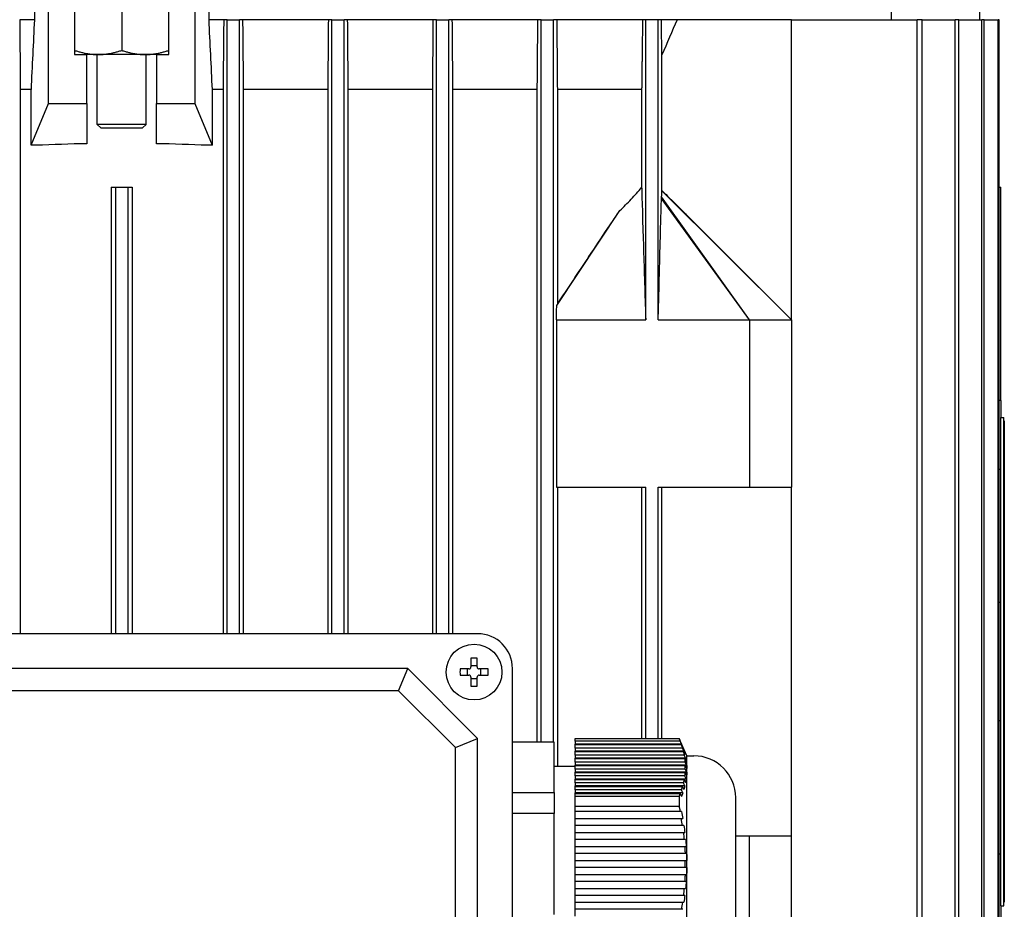
# Model space of a CAD drawing. Units: millimetres. Extents: x 544 to 7315, y 68 to 9534.
# Drawn here: x 1668 to 1809, y 6088 to 6216 of the extents above; entities that cross this region are included whole.
import ezdxf

# ---------------------------------------------------------------- set-up
doc = ezdxf.new("R2010")
doc.units = ezdxf.units.MM
doc.header["$LTSCALE"] = 35
doc.layers.add('Visible Edges(Hillmar_metric)', color=7, linetype='Continuous', lineweight=25)

msp = doc.modelspace()

# ---------------------------------------------------------------- linework, layer by layer
at = {"layer": 'Visible Edges(Hillmar_metric)'}
for p, q in [((1669.6364, 6221.9716), (1669.6364, 6215.8466)), ((1694.6588, 6215.8466), (1694.6588, 6221.9716)), ((1792.4402, 6221.9716), (1792.4402, 6215.8466)), ((1671.6546, 6203.8466), (1671.6546, 6218.8466)), ((1675.3976, 6218.8466), (1675.3976, 6210.8466)), ((1682.1476, 6218.2437), (1682.1476, 6211.4495)), ((1688.8976, 6210.8466), (1688.8976, 6218.8466)), ((1692.6406, 6218.8466), (1692.6406, 6203.8466)), ((1805.1476, 6215.8466), (1805.1476, 6218.8466)), ((1669.6364, 6215.8466), (1667.5256, 6215.8466)), ((1696.7696, 6215.8466), (1694.6588, 6215.8466)), ((1697.2476, 6215.8466), (1696.7696, 6215.8466)), ((1697.2476, 6127.8466), (1697.2476, 6215.8466)), ((1697.2476, 6215.8466), (1699.0476, 6215.8466)), ((1699.5257, 6215.8466), (1699.0476, 6215.8466)), ((1699.0476, 6127.8466), (1699.0476, 6215.8466)), ((1711.7666, 6215.8466), (1699.5257, 6215.8466)), ((1712.2476, 6215.8466), (1711.7666, 6215.8466)), ((1712.2476, 6215.8466), (1714.0476, 6215.8466)), ((1712.2476, 6127.8466), (1712.2476, 6215.8466)), ((1714.5287, 6215.8466), (1714.0476, 6215.8466)), ((1714.0476, 6127.8466), (1714.0476, 6215.8466)), ((1726.7622, 6215.8466), (1714.5287, 6215.8466)), ((1727.2476, 6215.8466), (1726.7622, 6215.8466)), ((1727.2476, 6127.8466), (1727.2476, 6215.8466)), ((1727.2476, 6215.8466), (1729.0476, 6215.8466)), ((1729.5331, 6215.8466), (1729.0476, 6215.8466)), ((1729.0476, 6127.8466), (1729.0476, 6215.8466)), ((1741.7454, 6215.8466), (1729.5331, 6215.8466)), ((1742.2476, 6215.8466), (1741.7454, 6215.8466)), ((1742.2476, 6112.3218), (1742.2476, 6215.8466)), ((1742.2476, 6215.8466), (1744.0476, 6215.8466)), ((1744.5496, 6215.8466), (1744.0476, 6215.8466)), ((1744.0476, 6112.3218), (1744.0476, 6215.8466)), ((1756.7967, 6215.8466), (1744.5496, 6215.8466)), ((1757.2459, 6215.8466), (1756.7967, 6215.8466)), ((1757.2459, 6172.8466), (1757.2459, 6215.8466)), ((1759.046, 6215.8466), (1757.2459, 6215.8466)), ((1759.5049, 6215.8466), (1759.046, 6215.8466)), ((1759.046, 6172.8466), (1759.046, 6215.8466)), ((1761.7517, 6215.8466), (1759.5049, 6215.8466)), ((1778.1476, 6215.8466), (1761.7517, 6215.8466)), ((1778.1476, 6215.8466), (1796.1464, 6215.8466)), ((1778.1476, 6172.8466), (1778.1476, 6215.8466)), ((1796.1464, 6031.8466), (1796.1464, 6215.8466)), ((1796.8914, 6215.8466), (1796.1464, 6215.8466)), ((1796.8914, 6031.8466), (1796.8914, 6215.8466)), ((1796.8914, 6215.8466), (1801.5964, 6215.8466)), ((1801.5964, 6031.8466), (1801.5964, 6215.8466)), ((1802.1386, 6215.8466), (1801.5964, 6215.8466)), ((1802.1386, 6031.8466), (1802.1386, 6215.8466)), ((1802.1386, 6215.8466), (1805.425, 6215.8466)), ((1805.425, 6031.8466), (1805.425, 6215.8466)), ((1805.7817, 6215.8466), (1805.425, 6215.8466)), ((1805.7817, 6215.8466), (1807.7497, 6215.8466)), ((1805.7817, 6031.8466), (1805.7817, 6215.8466)), ((1807.7497, 6031.8466), (1807.7497, 6215.8466)), ((1807.9312, 6215.8466), (1807.7497, 6215.8466)), ((1807.9312, 6031.8466), (1807.9312, 6215.8466)), ((1675.3976, 6210.8466), (1677.1476, 6210.8466)), ((1678.7726, 6210.8466), (1677.1476, 6210.8466)), ((1677.1476, 6203.8466), (1677.1476, 6210.8466)), ((1678.6476, 6200.8466), (1678.6476, 6210.8466)), ((1685.5226, 6210.8466), (1678.7726, 6210.8466)), ((1687.1476, 6210.8466), (1685.5226, 6210.8466)), ((1685.6476, 6200.8466), (1685.6476, 6210.8466)), ((1687.1476, 6210.8466), (1688.8976, 6210.8466)), ((1687.1476, 6210.8466), (1687.1476, 6203.8466)), ((1759.5661, 6191.3464), (1759.5661, 6210.801)), ((1669.1476, 6205.8466), (1667.6171, 6205.8466)), ((1667.6171, 6205.8466), (1667.6171, 6127.8466)), ((1669.1476, 6197.8466), (1669.1476, 6205.8466)), ((1696.6781, 6205.8466), (1695.1476, 6205.8466)), ((1695.1476, 6197.8466), (1695.1476, 6205.8466)), ((1696.6781, 6205.8466), (1696.6781, 6127.8466)), ((1699.6171, 6127.8466), (1699.6171, 6205.8466)), ((1711.6774, 6205.8466), (1699.6171, 6205.8466)), ((1711.6774, 6205.8466), (1711.6774, 6127.8466)), ((1726.6763, 6205.8466), (1714.6178, 6205.8466)), ((1714.6178, 6127.8466), (1714.6178, 6205.8466)), ((1726.6763, 6205.8466), (1726.6763, 6127.8466)), ((1729.6189, 6127.8466), (1729.6189, 6205.8466)), ((1741.6616, 6205.8466), (1729.6189, 6205.8466)), ((1741.6616, 6205.8466), (1741.6616, 6112.3218)), ((1744.6335, 6175.1105), (1744.6335, 6205.8466)), ((1756.6677, 6205.8466), (1744.6335, 6205.8466)), ((1756.6677, 6205.8466), (1756.6677, 6191.8102)), ((1669.1611, 6197.8466), (1671.6546, 6203.8466)), ((1671.6546, 6203.8466), (1677.1476, 6203.8466)), ((1677.1476, 6203.8466), (1677.1476, 6198.0699)), ((1687.1476, 6203.8466), (1692.6406, 6203.8466)), ((1687.1476, 6198.0699), (1687.1476, 6203.8466)), ((1692.6406, 6203.8466), (1695.134, 6197.8466)), ((1685.6476, 6200.8466), (1678.6476, 6200.8466)), ((1679.1476, 6200.3466), (1678.6476, 6200.8466)), ((1679.1476, 6200.3466), (1685.1476, 6200.3466)), ((1685.1476, 6200.3466), (1685.6476, 6200.8466)), ((1669.1611, 6197.8466), (1669.1476, 6197.8466)), ((1669.8712, 6197.8466), (1669.1611, 6197.8466)), ((1695.134, 6197.8466), (1694.424, 6197.8466)), ((1695.1476, 6197.8466), (1695.134, 6197.8466)), ((1680.6476, 6191.8466), (1680.6476, 6127.8466)), ((1680.6476, 6191.8466), (1681.2476, 6191.8466)), ((1681.2476, 6191.8466), (1681.2476, 6127.8466)), ((1681.2476, 6191.8466), (1683.0476, 6191.8466)), ((1683.0476, 6191.8466), (1683.0476, 6127.8466)), ((1683.0476, 6191.8466), (1683.6476, 6191.8466)), ((1683.6476, 6191.8466), (1683.6476, 6127.8466)), ((1778.1476, 6172.8466), (1759.5538, 6191.2978)), ((1807.9312, 6191.8466), (1808.1476, 6191.8466)), ((1808.1476, 6161.262), (1808.1476, 6191.8466)), ((1772.1476, 6172.8466), (1759.5033, 6190.2321)), ((1772.1476, 6172.8466), (1759.5332, 6190.4621)), ((1744.4988, 6174.8894), (1753.5558, 6188.4995)), ((1763.4118, 6187.553), (1778.1476, 6172.8466)), ((1744.4546, 6172.8466), (1744.4546, 6148.8466)), ((1744.4546, 6172.8466), (1757.2459, 6172.8466)), ((1759.046, 6172.8466), (1772.1476, 6172.8466)), ((1772.1476, 6172.8466), (1772.1476, 6148.8466)), ((1772.1476, 6172.8466), (1778.1476, 6172.8466)), ((1778.1476, 6172.8466), (1778.1476, 6148.8466)), ((1808.1476, 6161.262), (1808.1476, 6158.8466)), ((1808.1476, 6158.8466), (1808.5976, 6158.8466)), ((1808.1476, 6088.8466), (1808.1476, 6158.8466)), ((1808.5976, 6088.8466), (1808.5976, 6158.8466)), ((1808.6476, 6158.3466), (1808.5976, 6158.3466)), ((1808.6476, 6158.3466), (1808.6476, 6089.3466)), ((1744.4546, 6148.8466), (1757.2459, 6148.8466)), ((1744.6335, 6108.8466), (1744.6335, 6148.8466)), ((1756.6677, 6148.8466), (1756.6677, 6112.8466)), ((1757.2459, 6112.8466), (1757.2459, 6148.8466)), ((1759.046, 6112.8466), (1759.046, 6148.8466)), ((1759.046, 6148.8466), (1772.1476, 6148.8466)), ((1759.5661, 6112.8466), (1759.5661, 6148.8466)), ((1772.1476, 6148.8466), (1778.1476, 6148.8466)), ((1778.1476, 6098.8466), (1778.1476, 6148.8466)), ((1733.1476, 6127.8466), (1631.1476, 6127.8466)), ((1732.2076, 6124.3541), (1732.2076, 6123.0866)), ((1732.2076, 6123.2938), (1733.0876, 6123.2938)), ((1733.0876, 6123.0866), (1733.0876, 6124.3541)), ((1723.1476, 6122.8466), (1641.1476, 6122.8466)), ((1721.8323, 6119.6712), (1723.1476, 6122.8466)), ((1733.1476, 6112.8466), (1723.1476, 6122.8466)), ((1731.9076, 6122.7866), (1730.6401, 6122.7866)), ((1730.6401, 6121.9066), (1731.9076, 6121.9066)), ((1731.7004, 6121.9066), (1731.7004, 6122.7866)), ((1734.6551, 6122.7866), (1733.3876, 6122.7866)), ((1733.3876, 6121.9066), (1734.6551, 6121.9066)), ((1733.5947, 6122.7866), (1733.5947, 6121.9066)), ((1738.1476, 6020.8466), (1738.1476, 6122.8466)), ((1732.2076, 6121.6066), (1732.2076, 6120.3391)), ((1733.0876, 6121.3995), (1732.2076, 6121.3995)), ((1733.0876, 6120.3391), (1733.0876, 6121.6066)), ((1721.8323, 6119.6712), (1642.4629, 6119.6712)), ((1729.9722, 6111.5313), (1721.8323, 6119.6712)), ((1729.9722, 6111.5313), (1733.1476, 6112.8466)), ((1733.1476, 6030.8466), (1733.1476, 6112.8466)), ((1744.1476, 6112.3218), (1738.1476, 6112.3218)), ((1744.1476, 6105.0842), (1744.1476, 6112.3218)), ((1747.1476, 6112.8466), (1762.0281, 6112.8466)), ((1747.1476, 6112.4516), (1747.1476, 6112.8466)), ((1762.1834, 6112.4516), (1747.1476, 6112.4516)), ((1747.1476, 6112.4516), (1747.1476, 6112.0186)), ((1747.1476, 6111.9516), (1747.1476, 6112.0186)), ((1762.3841, 6112.0186), (1747.1476, 6112.0186)), ((1762.0281, 6112.8466), (1762.0365, 6112.8466)), ((1763.1476, 6110.3466), (1762.0365, 6112.8466)), ((1729.9722, 6032.1619), (1729.9722, 6111.5313)), ((1747.1476, 6111.4516), (1747.1476, 6111.9516)), ((1747.1476, 6111.9516), (1762.3614, 6111.9516)), ((1747.1476, 6111.4516), (1747.1476, 6111.0186)), ((1762.5174, 6111.4516), (1747.1476, 6111.4516)), ((1747.1476, 6110.9516), (1747.1476, 6111.0186)), ((1762.7272, 6111.0186), (1747.1476, 6111.0186)), ((1747.1476, 6110.9516), (1762.6498, 6110.9516)), ((1747.1476, 6110.4516), (1747.1476, 6110.9516)), ((1762.7575, 6110.4516), (1747.1476, 6110.4516)), ((1747.1476, 6110.4516), (1747.1476, 6110.0186)), ((1747.1476, 6109.9516), (1747.1476, 6110.0186)), ((1762.9744, 6110.0186), (1747.1476, 6110.0186)), ((1747.1476, 6109.9516), (1762.8393, 6109.9516)), ((1747.1476, 6109.4516), (1747.1476, 6109.9516)), ((1762.8943, 6109.4516), (1747.1476, 6109.4516)), ((1747.1476, 6109.4516), (1747.1476, 6109.0186)), ((1763.1476, 6079.3466), (1763.1476, 6110.3466)), ((1763.1476, 6110.3466), (1764.1476, 6110.3466)), ((1744.1476, 6108.8466), (1747.1476, 6108.8466)), ((1747.1476, 6108.9516), (1747.1476, 6109.0186)), ((1763.1155, 6109.0186), (1747.1476, 6109.0186)), ((1747.1476, 6108.9516), (1762.9219, 6108.9516)), ((1747.1476, 6108.4516), (1747.1476, 6108.9516)), ((1762.9219, 6108.4516), (1747.1476, 6108.4516)), ((1747.1476, 6108.4516), (1747.1476, 6108.0186)), ((1747.1476, 6107.9516), (1747.1476, 6108.0186)), ((1763.144, 6108.0186), (1747.1476, 6108.0186)), ((1747.1476, 6107.9516), (1762.8941, 6107.9516)), ((1747.1476, 6107.4516), (1747.1476, 6107.9516)), ((1762.9219, 6108.9516), (1763.144, 6108.5186)), ((1763.144, 6108.0186), (1762.9219, 6108.4516)), ((1762.8389, 6107.4516), (1747.1476, 6107.4516)), ((1747.1476, 6107.4516), (1747.1476, 6107.0186)), ((1747.1476, 6106.9516), (1747.1476, 6107.0186)), ((1763.0584, 6107.0186), (1747.1476, 6107.0186)), ((1747.1476, 6106.9516), (1762.7569, 6106.9516)), ((1747.1476, 6106.4516), (1747.1476, 6106.9516)), ((1762.6491, 6106.4516), (1747.1476, 6106.4516)), ((1747.1476, 6106.4516), (1747.1476, 6106.0186)), ((1738.1476, 6105.0842), (1744.1476, 6105.0842)), ((1744.1476, 6105.0842), (1744.1476, 6102.0842)), ((1747.1476, 6105.9516), (1747.1476, 6106.0186)), ((1762.8628, 6106.0186), (1747.1476, 6106.0186)), ((1747.1476, 6105.9516), (1762.5165, 6105.9516)), ((1747.1476, 6105.4516), (1747.1476, 6105.9516)), ((1762.3605, 6105.4516), (1747.1476, 6105.4516)), ((1747.1476, 6105.4516), (1747.1476, 6105.0186)), ((1747.1476, 6104.9516), (1747.1476, 6105.0186)), ((1762.5659, 6105.0186), (1747.1476, 6105.0186)), ((1747.1476, 6104.9516), (1762.1823, 6104.9516)), ((1747.1476, 6104.5594), (1747.1476, 6104.9516)), ((1747.1476, 6104.5594), (1762.0281, 6104.5594)), ((1747.1476, 6103.1338), (1747.1476, 6104.5594)), ((1770.1476, 6085.3466), (1770.1476, 6104.3466)), ((1747.1476, 6103.1338), (1762.0281, 6103.1338)), ((1747.1476, 6102.3438), (1747.1476, 6103.1338)), ((1762.1834, 6102.3438), (1747.1476, 6102.3438)), ((1747.1476, 6101.3438), (1747.1476, 6102.3438)), ((1744.1476, 6102.0842), (1738.1476, 6102.0842)), ((1744.1476, 6087.609), (1744.1476, 6102.0842)), ((1747.1476, 6100.3438), (1747.1476, 6101.3438)), ((1747.1476, 6101.3438), (1762.3614, 6101.3438)), ((1747.1476, 6099.3438), (1747.1476, 6100.3438)), ((1762.5174, 6100.3438), (1747.1476, 6100.3438)), ((1747.1476, 6099.3438), (1762.6498, 6099.3438)), ((1747.1476, 6098.3438), (1747.1476, 6099.3438)), ((1762.7575, 6098.3438), (1747.1476, 6098.3438)), ((1747.1476, 6097.3438), (1747.1476, 6098.3438)), ((1772.1476, 6098.8466), (1770.1476, 6098.8466)), ((1772.1476, 6074.8466), (1772.1476, 6098.8466)), ((1778.1476, 6098.8466), (1772.1476, 6098.8466)), ((1778.1476, 6074.8466), (1778.1476, 6098.8466)), ((1747.1476, 6097.3438), (1762.8393, 6097.3438)), ((1747.1476, 6096.3438), (1747.1476, 6097.3438)), ((1762.8943, 6096.3438), (1747.1476, 6096.3438)), ((1747.1476, 6095.3438), (1747.1476, 6096.3438)), ((1747.1476, 6095.3438), (1762.9219, 6095.3438)), ((1747.1476, 6094.3438), (1747.1476, 6095.3438)), ((1762.9219, 6095.3438), (1763.144, 6095.3438)), ((1762.9219, 6094.3438), (1747.1476, 6094.3438)), ((1747.1476, 6093.3438), (1747.1476, 6094.3438)), ((1763.144, 6094.3438), (1762.9219, 6094.3438)), ((1747.1476, 6093.3438), (1762.8941, 6093.3438)), ((1747.1476, 6092.3438), (1747.1476, 6093.3438)), ((1762.8389, 6092.3438), (1747.1476, 6092.3438)), ((1747.1476, 6091.3438), (1747.1476, 6092.3438)), ((1747.1476, 6091.3438), (1762.7569, 6091.3438)), ((1747.1476, 6090.3438), (1747.1476, 6091.3438)), ((1762.6491, 6090.3438), (1747.1476, 6090.3438)), ((1747.1476, 6089.3438), (1747.1476, 6090.3438)), ((1747.1476, 6089.3438), (1762.5165, 6089.3438)), ((1747.1476, 6088.3438), (1747.1476, 6089.3438)), ((1762.3605, 6088.3438), (1747.1476, 6088.3438)), ((1747.1476, 6087.3438), (1747.1476, 6088.3438)), ((1808.1476, 6088.8466), (1808.1476, 6086.4313)), ((1808.1476, 6088.8466), (1808.5976, 6088.8466)), ((1808.6476, 6089.3466), (1808.5976, 6089.3466))]:
    msp.add_line(p, q, dxfattribs=at)
msp.add_circle((1732.6476, 6122.3466), 4, dxfattribs=at)
for centre, radius, start, end in [((1733.1476, 6122.8466), 5, 0, 90), ((1764.1476, 6104.3466), 6, 0, 90), ((1726.9061, 6094.8466), 36.0193, 359.200152, 0.790899)]:
    msp.add_arc(centre, radius, start, end, dxfattribs=at)
for centre, major_axis, ratio, start_param, end_param in [((1682.1476, 6156.8402), (108, 0), 0.38216561, 1.61710918, 1.68471292), ((1682.1476, 6156.8402), (108, 0), 0.3821656, 1.45687973, 1.52448348), ((1836.4052, 6156.3466), (154.2268, 0), 0.03241979, 1.75505847, 1.75648578), ((1836.4052, 6156.3466), (154.2268, 0), 0.03241979, 4.52669953, 4.52812683), ((1836.4052, 6123.8466), (262.1856, 0), 0.03241979, 1.67878327, 1.67961341), ((1732.6476, 6121.182), (6.3594, 0), 0.5, 1.50155183, 1.64004083), ((1733.8122, 6122.3466), (0, 6.3594), 0.5, 1.50155183, 1.64004083), ((1731.483, 6122.3466), (0, -6.3594), 0.5, 1.50155183, 1.64004083), ((1732.6476, 6123.5112), (-6.3594, 0), 0.5, 1.50155183, 1.64004083), ((1836.4052, 6123.8466), (262.1856, 0), 0.03241979, 4.6035719, 4.60440204), ((1726.9061, 6108.703), (36.0193, 0), 0.5, 6.26922532, 6.2969891), ((1758.6746, 6103.8171), (2.9073, -12.3847), 0.24587457, 1.22936544, 1.31242449), ((1836.4052, 6091.3466), (154.2268, 0), 0.03241979, 1.75505847, 1.75648578)]:
    msp.add_ellipse(centre, major_axis=major_axis, ratio=ratio, start_param=start_param, end_param=end_param, dxfattribs=at)
for points in [[(1667.5256, 6215.8466), (1667.5561, 6212.5132), (1667.5866, 6209.1799), (1667.6171, 6205.8466)], [(1669.6364, 6215.8466), (1669.4736, 6212.513), (1669.3107, 6209.1796), (1669.1476, 6205.8466)], [(1695.1476, 6205.8466), (1694.9845, 6209.1796), (1694.8215, 6212.513), (1694.6588, 6215.8466)], [(1696.7696, 6215.8466), (1696.7391, 6212.5132), (1696.7086, 6209.1799), (1696.6781, 6205.8466)], [(1699.6171, 6205.8466), (1699.5866, 6209.1798), (1699.5561, 6212.5131), (1699.5257, 6215.8466)], [(1711.7666, 6215.8466), (1711.7369, 6212.513), (1711.7071, 6209.1797), (1711.6774, 6205.8466)], [(1714.6178, 6205.8466), (1714.5881, 6209.1794), (1714.5584, 6212.5128), (1714.5287, 6215.8466)], [(1726.7622, 6215.8466), (1726.7336, 6212.5125), (1726.705, 6209.1792), (1726.6763, 6205.8466)], [(1729.6189, 6205.8466), (1729.5902, 6209.1787), (1729.5616, 6212.5121), (1729.5331, 6215.8466)], [(1741.7454, 6215.8466), (1741.7176, 6212.5114), (1741.6897, 6209.178), (1741.6616, 6205.8466)], [(1744.6335, 6205.8466), (1744.6053, 6209.1769), (1744.5774, 6212.5104), (1744.5496, 6215.8466)], [(1759.5661, 6210.801), (1759.5456, 6212.4808), (1759.5252, 6214.1628), (1759.5049, 6215.8466)], [(1761.7517, 6215.8466), (1761.0277, 6214.1628), (1760.2993, 6212.4808), (1759.5661, 6210.801)], [(1759.5538, 6191.2978), (1759.5579, 6191.3175), (1759.562, 6191.334), (1759.5661, 6191.3464)], [(1762.3841, 6112.0186), (1762.3173, 6112.163), (1762.2505, 6112.3073), (1762.1834, 6112.4516)], [(1762.3841, 6112.0186), (1762.4485, 6111.852), (1762.5096, 6111.6853), (1762.5669, 6111.5186)], [(1762.3614, 6111.9516), (1762.43, 6111.8073), (1762.4985, 6111.663), (1762.5669, 6111.5186)], [(1762.3614, 6111.9516), (1762.4171, 6111.785), (1762.4692, 6111.6183), (1762.5174, 6111.4516)], [(1762.7272, 6111.0186), (1762.6573, 6111.163), (1762.5874, 6111.3073), (1762.5174, 6111.4516)], [(1762.6498, 6110.9516), (1762.7211, 6110.8073), (1762.7923, 6110.663), (1762.8635, 6110.5186)], [(1762.6498, 6110.9516), (1762.6899, 6110.785), (1762.7258, 6110.6184), (1762.7575, 6110.4516)], [(1762.7272, 6111.0186), (1762.7767, 6110.852), (1762.8222, 6110.6853), (1762.8635, 6110.5186)], [(1762.9744, 6110.0186), (1762.9022, 6110.163), (1762.8298, 6110.3073), (1762.7575, 6110.4516)], [(1762.8393, 6109.9516), (1762.9125, 6109.8073), (1762.9856, 6109.6629), (1763.0588, 6109.5186)], [(1762.7569, 6106.9516), (1762.7253, 6106.785), (1762.6893, 6106.6184), (1762.6491, 6106.4516)], [(1762.8628, 6106.0186), (1762.7916, 6106.163), (1762.7204, 6106.3073), (1762.6491, 6106.4516)], [(1762.7569, 6106.9516), (1762.8293, 6106.8073), (1762.9016, 6106.663), (1762.9739, 6106.5186)], [(1763.0584, 6107.0186), (1762.9852, 6107.1629), (1762.9121, 6107.3073), (1762.8389, 6107.4516)], [(1762.1823, 6104.9516), (1762.2494, 6104.8073), (1762.3163, 6104.663), (1762.383, 6104.5186)], [(1762.5165, 6105.9516), (1762.4683, 6105.7846), (1762.4162, 6105.618), (1762.3605, 6105.4516)], [(1762.5659, 6105.0186), (1762.4976, 6105.163), (1762.4291, 6105.3073), (1762.3605, 6105.4516)], [(1762.5659, 6105.0186), (1762.5085, 6104.8516), (1762.4474, 6104.685), (1762.383, 6104.5186)], [(1762.5165, 6105.9516), (1762.5866, 6105.8073), (1762.6565, 6105.663), (1762.7263, 6105.5186)], [(1762.8628, 6106.0186), (1762.8215, 6105.852), (1762.7759, 6105.6853), (1762.7263, 6105.5186)], [(1762.3841, 6102.3438), (1762.3173, 6102.3438), (1762.2505, 6102.3438), (1762.1834, 6102.3438)], [(1762.3841, 6102.3438), (1762.4484, 6102.0114), (1762.5094, 6101.6781), (1762.5669, 6101.3438)], [(1762.3614, 6101.3438), (1762.43, 6101.3438), (1762.4985, 6101.3438), (1762.5669, 6101.3438)], [(1762.7272, 6100.3438), (1762.6573, 6100.3438), (1762.5874, 6100.3438), (1762.5174, 6100.3438)], [(1762.6498, 6099.3438), (1762.7211, 6099.3438), (1762.7923, 6099.3438), (1762.8635, 6099.3438)], [(1762.6498, 6099.3438), (1762.6899, 6099.0104), (1762.7258, 6098.6771), (1762.7575, 6098.3438)], [(1762.7272, 6100.3438), (1762.7767, 6100.0104), (1762.8222, 6099.6771), (1762.8635, 6099.3438)], [(1762.9744, 6098.3438), (1762.9022, 6098.3438), (1762.8298, 6098.3438), (1762.7575, 6098.3438)], [(1762.7569, 6091.3438), (1762.7253, 6091.0104), (1762.6893, 6090.6771), (1762.6491, 6090.3438)], [(1762.7569, 6091.3438), (1762.8293, 6091.3438), (1762.9016, 6091.3438), (1762.9739, 6091.3438)], [(1762.8628, 6090.3438), (1762.7916, 6090.3438), (1762.7204, 6090.3438), (1762.6491, 6090.3438)], [(1762.8628, 6090.3438), (1762.8215, 6090.0104), (1762.7759, 6089.6771), (1762.7263, 6089.3438)], [(1762.5165, 6089.3438), (1762.4684, 6089.0104), (1762.4163, 6088.6771), (1762.3605, 6088.3438)], [(1762.5659, 6088.3438), (1762.4976, 6088.3438), (1762.4291, 6088.3438), (1762.3605, 6088.3438)], [(1762.5165, 6089.3438), (1762.5866, 6089.3438), (1762.6565, 6089.3438), (1762.7263, 6089.3438)]]:
    msp.add_open_spline(points, degree=3, dxfattribs=at)
for points, weights in [([(1756.7967, 6215.8466), (1756.7313, 6210.7261), (1756.6677, 6205.8466)], [1.00015531966, 1.00093710578, 1.00138864234]), ([(1675.3976, 6211.4495), (1677.2062, 6210.8466), (1678.7726, 6210.8466)], [2, 2.15470053838, 2.15470053838]), ([(1678.7726, 6210.8466), (1680.3389, 6210.8466), (1682.1476, 6211.4495)], [2.15470053838, 2.15470053838, 1.99999999999]), ([(1682.1476, 6211.4495), (1683.9562, 6210.8466), (1685.5226, 6210.8466)], [2, 2.15470053838, 2.15470053838]), ([(1685.5226, 6210.8466), (1687.0889, 6210.8466), (1688.8976, 6211.4495)], [2.15470053838, 2.15470053838, 1.99999999999]), ([(1762.0281, 6112.8466), (1762.1096, 6112.6472), (1762.1834, 6112.4516)], [2.05033634366, 2.06145273231, 2.07161378279]), ([(1762.8393, 6109.9516), (1762.8737, 6109.7007), (1762.8943, 6109.4516)], [2.16657291396, 2.17179430333, 2.1749368694]), ([(1763.1155, 6109.0186), (1763.0067, 6109.2317), (1762.8943, 6109.4516)], [1.05000534563, 1.05439228272, 1.05853317125]), ([(1762.9744, 6110.0186), (1763.0236, 6109.7671), (1763.0588, 6109.5186)], [2.20614265511, 2.21395098094, 2.21956047292]), ([(1762.8941, 6107.9516), (1762.8734, 6107.7026), (1762.8389, 6107.4516)], [2.17490125706, 2.17174713884, 2.16651446719]), ([(1762.8941, 6107.9516), (1763.0064, 6107.7317), (1763.1153, 6107.5186)], [1.0585449323, 1.05440436448, 1.05001776001]), ([(1763.144, 6108.0186), (1763.1368, 6107.7691), (1763.1153, 6107.5186)], [2.23328358777, 2.23211904569, 2.22864567743]), ([(1763.1155, 6109.0186), (1763.1369, 6108.7681), (1763.144, 6108.5186)], [2.22868454549, 2.2321450923, 2.2332966516]), ([(1763.0584, 6107.0186), (1763.0231, 6106.7701), (1762.9739, 6106.5186)], [2.21949674631, 2.21387535026, 2.20605556775]), ([(1762.1823, 6104.9516), (1762.1091, 6104.7574), (1762.0281, 6104.5594)], [2.07146687658, 2.06137240046, 2.05033634366]), ([(1762.0281, 6104.5594), (1762.0448, 6103.8466), (1762.0281, 6103.1338)], [1.99201479559, 1.99409631552, 1.99201479559]), ([(1762.0281, 6103.1338), (1762.1096, 6102.7349), (1762.1834, 6102.3438)], [2.05033634366, 2.06145273231, 2.07161378279]), ([(1762.9744, 6098.3438), (1763.0236, 6097.8408), (1763.0588, 6097.3438)], [2.20614265511, 2.21395098094, 2.21956047292]), ([(1762.8393, 6097.3438), (1762.8737, 6096.8419), (1762.8943, 6096.3438)], [2.16657291396, 2.17179430333, 2.1749368694]), ([(1763.1155, 6096.3438), (1763.0067, 6096.3438), (1762.8943, 6096.3438)], [1.05000534558, 1.05439228266, 1.05853317119]), ([(1763.1155, 6096.3438), (1763.1369, 6095.8428), (1763.144, 6095.3438)], [2.22868454549, 2.2321450923, 2.2332966516]), ([(1763.144, 6094.3438), (1763.1368, 6093.8448), (1763.1153, 6093.3438)], [2.23328358777, 2.23211904569, 2.22864567743]), ([(1762.8941, 6093.3438), (1762.8734, 6092.8457), (1762.8389, 6092.3438)], [2.17490125706, 2.17174713884, 2.16651446719]), ([(1762.8941, 6093.3438), (1763.0064, 6093.3438), (1763.1153, 6093.3438)], [1.05854493229, 1.05440436447, 1.05001776]), ([(1763.0584, 6092.3438), (1763.0231, 6091.8468), (1762.9739, 6091.3438)], [2.21949674631, 2.21387535026, 2.20605556775])]:
    msp.add_rational_spline(points, weights, degree=2, dxfattribs=at)
for points, knots in [([(1753.5558, 6188.4995), (1754.0951, 6189.0221), (1754.6374, 6189.5656), (1755.696, 6190.6813), (1756.1785, 6191.2202), (1756.6677, 6191.8102)], [0, 0, 0, 0, 0.266641152, 0.266641152, 0.548043416, 0.548043416, 0.548043416, 0.548043416]), ([(1756.6677, 6191.8102), (1756.6737, 6191.6213), (1756.68, 6191.4173), (1756.6949, 6190.938), (1756.7048, 6190.6181), (1756.7748, 6188.3391), (1756.941, 6182.8737), (1757.0459, 6179.4241), (1757.1676, 6175.421), (1757.2459, 6172.8466)], [-1.29856157, -1.29856157, -1.29856157, -1.29856157, -1.28043041, -1.28043041, -1.2524588, -1.2524588, -1.05886349, -1.05886349, 0, 0, 0, 0]), ([(1759.5332, 6190.4621), (1759.5364, 6190.6074), (1759.5397, 6190.7535), (1759.5465, 6191.0319), (1759.5501, 6191.1699), (1759.5538, 6191.2978)], [-0.111176966, -0.111176966, -0.111176966, -0.111176966, -0.055505064, -0.055505064, 0, 0, 0, 0]), ([(1759.5661, 6191.3464), (1760.0391, 6190.9024), (1760.7362, 6190.2144), (1761.7097, 6189.2511), (1762.714, 6188.2492), (1763.2167, 6187.7477), (1763.3139, 6187.6508), (1763.4118, 6187.553)], [-2.985165639, -2.985165639, -2.985165639, -2.985165639, -2.787211596, -2.787211596, -2.427060427, -2.427060427, -2.340918848, -2.340918848, -2.340918848, -2.340918848]), ([(1759.046, 6172.8466), (1759.1176, 6175.5815), (1759.194, 6178.4976), (1759.3456, 6184.2876), (1759.3712, 6185.2688), (1759.4221, 6187.2113), (1759.4447, 6188.0722), (1759.4738, 6189.1629), (1759.4899, 6189.7623), (1759.5033, 6190.2321)], [-2.041675, -2.041675, -2.041675, -2.041675, -1.22472401, -1.22472401, -0.49572607, -0.49572607, -0.20112186, -0.20112186, 0, 0, 0, 0]), ([(1759.5033, 6190.2321), (1759.5081, 6190.2705), (1759.5133, 6190.3114), (1759.5232, 6190.3878), (1759.5282, 6190.4262), (1759.5332, 6190.4621)], [-0.108763172, -0.108763172, -0.108763172, -0.108763172, -0.054299885, -0.054299885, 0, 0, 0, 0]), ([(1744.6335, 6175.1105), (1746.1365, 6177.3871), (1747.6353, 6179.6554), (1750.0246, 6183.2569), (1750.9421, 6184.6369), (1752.4038, 6186.8133), (1752.9932, 6187.6858), (1753.5558, 6188.4995)], [0.000001, 0.000001, 0.000001, 0.000001, 0.87868375, 0.87868375, 1.41954033, 1.41954033, 1.76092775, 1.76092775, 1.76092775, 1.76092775]), ([(1744.4546, 6172.8466), (1744.4619, 6173.1872), (1744.4693, 6173.5285), (1744.484, 6174.2088), (1744.4914, 6174.5497), (1744.4988, 6174.8894)], [-0.282522358, -0.282522358, -0.282522358, -0.282522358, -0.141247962, -0.141247962, 0, 0, 0, 0]), ([(1744.4988, 6174.8894), (1744.5117, 6174.9111), (1744.5246, 6174.9327), (1744.5376, 6174.9541), (1744.5505, 6174.9755), (1744.5634, 6174.9969), (1744.5764, 6175.0181), (1744.5954, 6175.0492), (1744.6144, 6175.0801), (1744.6335, 6175.1105)], [0, 0, 0, 0, 0.00171771352, 0.00171771352, 0.00171771352, 0.00343542706, 0.00343542706, 0.00343542706, 0.00596302987, 0.00596302987, 0.00596302987, 0.00596302987]), ([(1731.9076, 6122.7866), (1731.9451, 6122.7866), (1731.9852, 6122.7941), (1732.0592, 6122.8247), (1732.093, 6122.8478), (1732.1464, 6122.9012), (1732.1695, 6122.935), (1732.2001, 6123.0089), (1732.2076, 6123.0491), (1732.2076, 6123.0866)], [0, 0, 0, 0, 0.0113316801, 0.0113316801, 0.0226633602, 0.0226633602, 0.0339950403, 0.0339950403, 0.0453267204, 0.0453267204, 0.0453267204, 0.0453267204]), ([(1732.2076, 6121.6066), (1732.2076, 6121.6441), (1732.2001, 6121.6843), (1732.1695, 6121.7582), (1732.1464, 6121.792), (1732.093, 6121.8455), (1732.0592, 6121.8686), (1731.9852, 6121.8991), (1731.9451, 6121.9066), (1731.9076, 6121.9066)], [0.0456765014, 0.0456765014, 0.0456765014, 0.0456765014, 0.0570081815, 0.0570081815, 0.0683398616, 0.0683398616, 0.0796715417, 0.0796715417, 0.0910032218, 0.0910032218, 0.0910032218, 0.0910032218]), ([(1733.0876, 6123.0866), (1733.0876, 6123.0491), (1733.0951, 6123.0089), (1733.1256, 6122.935), (1733.1487, 6122.9012), (1733.2022, 6122.8478), (1733.236, 6122.8247), (1733.3099, 6122.7941), (1733.3501, 6122.7866), (1733.3876, 6122.7866)], [0.1366828364, 0.1366828364, 0.1366828364, 0.1366828364, 0.1480145165, 0.1480145165, 0.1593461967, 0.1593461967, 0.1706778768, 0.1706778768, 0.1820095569, 0.1820095569, 0.1820095569, 0.1820095569]), ([(1733.3876, 6121.9066), (1733.3501, 6121.9066), (1733.3099, 6121.8991), (1733.236, 6121.8686), (1733.2022, 6121.8455), (1733.1487, 6121.792), (1733.1256, 6121.7582), (1733.0951, 6121.6843), (1733.0876, 6121.6441), (1733.0876, 6121.6066)], [0.0910063351, 0.0910063351, 0.0910063351, 0.0910063351, 0.1023380152, 0.1023380152, 0.1136696953, 0.1136696953, 0.1250013754, 0.1250013754, 0.1363330555, 0.1363330555, 0.1363330555, 0.1363330555]), ([(1762.8393, 6097.3438), (1762.8731, 6097.3438), (1762.9069, 6097.3438), (1762.9407, 6097.3438), (1762.9801, 6097.3438), (1763.0194, 6097.3438), (1763.0588, 6097.3438)], [0.003647665775, 0.003647665775, 0.003647665775, 0.003647665775, 0.003900019819, 0.003900019819, 0.003900019819, 0.00419371641, 0.00419371641, 0.00419371641, 0.00419371641]), ([(1763.0584, 6092.3438), (1763.019, 6092.3438), (1762.9797, 6092.3438), (1762.9404, 6092.3438), (1762.9066, 6092.3438), (1762.8727, 6092.3438), (1762.8389, 6092.3438)], [0.003606486377, 0.003606486377, 0.003606486377, 0.003606486377, 0.003900021836, 0.003900021836, 0.003900021836, 0.00415253185, 0.00415253185, 0.00415253185, 0.00415253185])]:
    msp.add_open_spline(points, degree=3, knots=knots, dxfattribs=at)

doc.saveas('drawing.dxf')
